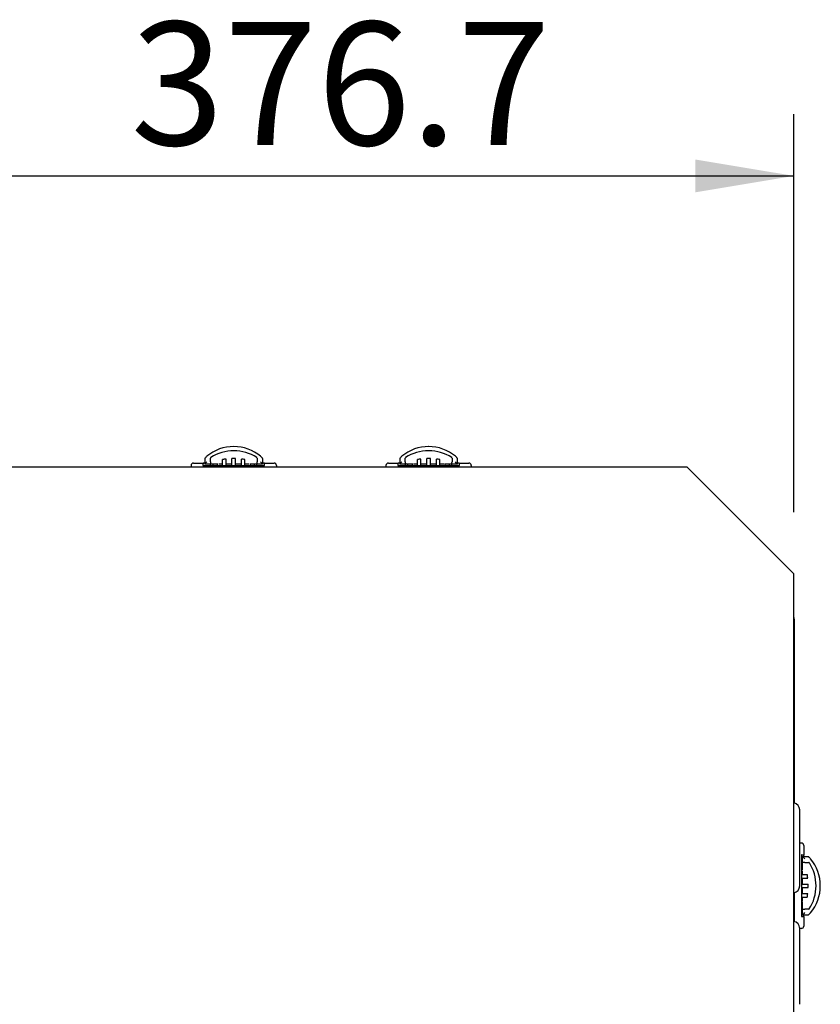
# Model space of a CAD drawing. Units: millimetres. Extents: x 0 to 408, y -2 to 410.
# Drawn here: x 131 to 147, y 234 to 255 of the extents above; entities that cross this region are included whole.
import ezdxf
from ezdxf.enums import TextEntityAlignment as Align

# ---------------------------------------------------------------- set-up
doc = ezdxf.new("R2010")
doc.units = ezdxf.units.MM
for name, color, linetype in [('60573042', 7, 'Continuous'), ('60596042.01', 7, 'Continuous'), ('60596042.130', 7, 'Continuous'), ('60596042.160', 7, 'Continuous'), ('60900508_OBTURAD', 7, 'Continuous'), ('Predeterminado', 7, 'Continuous')]:
    doc.layers.add(name, color=color, linetype=linetype)
doc.styles.add('SEACAD_Arial', font='arial.ttf')
doc.dimstyles.new('SOLE', dxfattribs={"dimtxt": 2.6, "dimasz": 2.08, "dimexe": 1.3, "dimexo": 1.3, "dimgap": 0.65, "dimtad": 1, "dimdec": 0, "dimlfac": 20, "dimdsep": 46, "dimtxsty": 'SEACAD_Arial', "dimblk1": '_SE_FILLED', "dimblk2": '_SE_FILLED', "dimsah": 1, "dimcen": 1.3, "dimadec": 0, "dimazin": 0, "dimtfac": 0.7, "dimtdec": 3, "dimtmove": 0, "dimatfit": 3, "dimfxl": 1, "dimarcsym": 0})

# ---------------------------------------------------------------- blocks, each defined once
blk = doc.blocks.new('SE5')
at = {"layer": '60573042', "color": 7, "linetype": 'Continuous'}
for p, q in [((134.485, 245.601), (134.485, 245.483)), ((134.602, 245.532), (134.602, 245.612)), ((134.857, 245.457), (134.857, 245.581)), ((134.932, 245.457), (134.932, 245.593)), ((135.057, 245.457), (135.057, 245.602)), ((135.132, 245.457), (135.132, 245.602)), ((135.257, 245.457), (135.257, 245.593)), ((135.332, 245.457), (135.332, 245.581)), ((135.587, 245.612), (135.587, 245.532)), ((135.705, 245.483), (135.705, 245.604)), ((138.597, 245.601), (138.597, 245.483)), ((138.715, 245.532), (138.715, 245.612)), ((138.97, 245.457), (138.97, 245.581)), ((139.045, 245.457), (139.045, 245.593)), ((139.17, 245.457), (139.17, 245.602)), ((139.245, 245.457), (139.245, 245.602)), ((139.37, 245.457), (139.37, 245.593)), ((139.445, 245.457), (139.445, 245.581)), ((139.7, 245.612), (139.7, 245.532)), ((139.817, 245.483), (139.817, 245.604)), ((134.195, 245.457), (134.195, 245.422)), ((134.245, 245.507), (134.45, 245.507)), ((134.445, 245.457), (134.695, 245.457)), ((134.485, 245.507), (134.45, 245.507)), ((134.486, 245.485), (134.485, 245.483)), ((134.485, 245.482), (134.485, 245.483)), ((134.606, 245.482), (134.485, 245.482)), ((134.741, 245.482), (134.606, 245.482)), ((134.607, 245.457), (134.607, 245.482)), ((134.657, 245.457), (134.657, 245.482)), ((134.695, 245.457), (135.495, 245.457)), ((134.741, 245.482), (134.744, 245.457)), ((134.745, 245.482), (134.745, 245.457)), ((134.757, 245.482), (134.745, 245.482)), ((134.857, 245.482), (134.777, 245.482)), ((135.057, 245.482), (134.932, 245.482)), ((135.257, 245.482), (135.132, 245.482)), ((135.416, 245.482), (135.332, 245.482)), ((135.445, 245.482), (135.432, 245.482)), ((135.445, 245.457), (135.445, 245.482)), ((135.445, 245.457), (135.449, 245.482)), ((135.583, 245.482), (135.449, 245.482)), ((135.495, 245.457), (135.745, 245.457)), ((135.532, 245.457), (135.532, 245.482)), ((135.582, 245.457), (135.582, 245.482)), ((135.704, 245.482), (135.583, 245.482)), ((135.74, 245.507), (135.705, 245.507)), ((135.74, 245.507), (135.945, 245.507)), ((135.995, 245.457), (135.995, 245.422)), ((138.307, 245.457), (138.307, 245.422)), ((138.357, 245.507), (138.562, 245.507)), ((138.557, 245.457), (138.807, 245.457)), ((138.597, 245.507), (138.562, 245.507)), ((138.598, 245.485), (138.597, 245.483)), ((138.598, 245.482), (138.597, 245.483)), ((138.719, 245.482), (138.598, 245.482)), ((138.853, 245.482), (138.719, 245.482)), ((138.72, 245.457), (138.72, 245.482)), ((138.77, 245.457), (138.77, 245.482)), ((138.807, 245.457), (139.607, 245.457)), ((138.853, 245.482), (138.857, 245.457)), ((138.857, 245.482), (138.857, 245.457)), ((138.87, 245.482), (138.857, 245.482)), ((138.97, 245.482), (138.89, 245.482)), ((139.17, 245.482), (139.045, 245.482)), ((139.37, 245.482), (139.245, 245.482)), ((139.528, 245.482), (139.445, 245.482)), ((139.557, 245.482), (139.545, 245.482)), ((139.557, 245.457), (139.557, 245.482)), ((139.558, 245.457), (139.561, 245.482)), ((139.696, 245.482), (139.561, 245.482)), ((139.607, 245.457), (139.857, 245.457)), ((139.645, 245.457), (139.645, 245.482)), ((139.695, 245.457), (139.695, 245.482)), ((139.817, 245.482), (139.696, 245.482)), ((139.852, 245.507), (139.817, 245.507)), ((139.852, 245.507), (140.057, 245.507)), ((140.107, 245.457), (140.107, 245.422)), ((147.071, 237.49), (147.037, 237.49)), ((147.121, 237.44), (147.121, 237.235)), ((147.071, 237.24), (147.071, 236.99)), ((147.121, 237.2), (147.121, 237.235)), ((147.071, 237.077), (147.096, 237.077)), ((147.071, 237.027), (147.096, 237.027)), ((147.096, 237.199), (147.097, 237.2)), ((147.096, 237.078), (147.096, 237.199)), ((147.096, 236.944), (147.096, 237.078)), ((147.216, 237.2), (147.097, 237.2)), ((147.099, 237.199), (147.097, 237.2)), ((147.146, 237.082), (147.227, 237.082)), ((147.071, 236.99), (147.071, 236.19)), ((147.096, 236.944), (147.071, 236.94)), ((147.096, 236.94), (147.071, 236.94)), ((147.071, 236.827), (147.195, 236.827)), ((147.096, 236.927), (147.096, 236.94)), ((147.096, 236.827), (147.096, 236.907)), ((147.071, 236.752), (147.207, 236.752)), ((147.071, 236.627), (147.216, 236.627)), ((147.096, 236.627), (147.096, 236.752)), ((147.071, 236.552), (147.216, 236.552)), ((147.071, 236.427), (147.207, 236.427)), ((147.096, 236.427), (147.096, 236.552)), ((147.071, 236.352), (147.195, 236.352)), ((147.071, 236.24), (147.096, 236.24)), ((147.071, 236.239), (147.096, 236.236)), ((147.096, 236.269), (147.096, 236.352)), ((147.096, 236.24), (147.096, 236.253)), ((147.096, 236.101), (147.096, 236.236)), ((147.071, 236.19), (147.071, 235.94)), ((147.071, 236.152), (147.096, 236.152)), ((147.071, 236.102), (147.096, 236.102)), ((147.096, 235.981), (147.096, 236.101)), ((147.227, 236.097), (147.146, 236.097)), ((147.098, 235.98), (147.218, 235.98)), ((147.121, 235.945), (147.121, 235.98)), ((147.121, 235.945), (147.121, 235.74)), ((147.071, 235.69), (147.037, 235.69))]:
    blk.add_line(p, q, dxfattribs=at)
for centre, radius, start, end in [((135.088, 244.988), 0.869, 89.552, 130.1226), ((135.094, 244.868), 0.899, 89.946, 122.6597), ((135.101, 244.985), 0.872, 49.946, 90.3795), ((135.096, 244.868), 0.899, 57.3451, 90.0492), ((139.201, 244.988), 0.869, 89.552, 130.1226), ((139.206, 244.868), 0.899, 89.946, 122.6597), ((139.213, 244.985), 0.872, 49.946, 90.3795), ((139.208, 244.868), 0.899, 57.3451, 90.0492), ((134.506, 245.601), 0.0216, 161.7694, 180.2435), ((134.497, 245.604), 0.012, 142.593, 161.3953), ((134.785, 245.356), 0.392, 130.9615, 139.3572), ((134.617, 245.612), 0.0149, 123.7387, 180.3505), ((135.065, 244.525), 1.076, 97.0956, 101.1415), ((135.124, 244.525), 1.076, 78.8593, 82.9036), ((135.572, 245.612), 0.0149, 359.6496, 56.2612), ((135.405, 245.356), 0.392, 40.6417, 49.0396), ((135.692, 245.604), 0.0131, 0.0544, 36.4252), ((138.619, 245.601), 0.0216, 161.7694, 180.2435), ((138.61, 245.604), 0.012, 142.593, 161.3953), ((138.898, 245.356), 0.392, 130.9615, 139.3572), ((138.73, 245.612), 0.0149, 123.7387, 180.3505), ((139.178, 244.525), 1.076, 97.0956, 101.1415), ((139.237, 244.525), 1.076, 78.8593, 82.9036), ((139.685, 245.612), 0.0149, 359.6496, 56.2612), ((139.517, 245.356), 0.392, 40.6417, 49.0396), ((139.804, 245.604), 0.0131, 0.0544, 36.4252), ((134.245, 245.457), 0.05, 90, 180), ((134.646, 245.383), 0.19, 128.3613, 147.4628), ((135.945, 245.457), 0.05, 0, 90), ((138.357, 245.457), 0.05, 90, 180), ((138.759, 245.383), 0.19, 128.3613, 147.4628), ((140.057, 245.457), 0.05, 0, 90), ((147.071, 237.44), 0.05, 0, 90), ((146.997, 237.039), 0.19, 38.3613, 57.4628), ((147.216, 237.178), 0.0216, 71.7694, 90.2435), ((147.219, 237.188), 0.012, 52.593, 71.3953), ((146.971, 236.9), 0.392, 40.9615, 49.3572), ((147.227, 237.067), 0.0149, 33.7387, 90.3505), ((146.483, 236.591), 0.899, 359.946, 32.6597), ((146.602, 236.597), 0.869, 359.552, 40.1226), ((146.139, 236.619), 1.076, 7.0956, 11.1415), ((146.139, 236.56), 1.076, 348.8593, 352.9036), ((146.482, 236.589), 0.899, 327.3451, 0.0492), ((146.599, 236.584), 0.872, 319.946, 0.3795), ((147.218, 235.993), 0.0131, 270.0544, 306.4252), ((146.971, 236.28), 0.392, 310.6417, 319.0396), ((147.227, 236.112), 0.0149, 269.6496, 326.2612), ((147.071, 235.74), 0.05, 270, 0)]:
    blk.add_arc(centre, radius, start, end, dxfattribs=at)
for centre, major_axis, ratio, start_param, end_param in [((135.095, 245.243), (-0.699, 0), 0.514496, 4.712465, 4.76611), ((135.095, 245.243), (0.699, 0), 0.514496, 1.517075, 1.570721), ((139.207, 245.243), (-0.699, 0), 0.514496, 4.712465, 4.76611), ((139.207, 245.243), (0.699, 0), 0.514496, 1.517075, 1.570721), ((135.704, 245.532), (0, 0.0501), 0.083502, 3.141537, 3.21386), ((139.817, 245.532), (0, 0.0501), 0.083502, 3.141537, 3.21386), ((146.857, 236.59), (0, 0.699), 0.514496, 4.712465, 4.76611), ((146.857, 236.59), (0, -0.699), 0.514496, 1.517075, 1.570721), ((147.146, 235.981), (0.0501, 0), 0.083502, 3.141537, 3.21386)]:
    blk.add_ellipse(centre, major_axis=major_axis, ratio=ratio, start_param=start_param, end_param=end_param, dxfattribs=at)
for points, knots in [([(134.45, 245.507), (134.449, 245.507), (134.448, 245.506), (134.447, 245.501), (134.447, 245.498), (134.446, 245.489), (134.445, 245.483), (134.445, 245.471), (134.445, 245.464), (134.445, 245.457)], [0, 0, 0, 0, 0.25, 0.25, 0.5, 0.5, 0.75, 0.75, 1, 1, 1, 1]), ([(134.602, 245.532), (134.602, 245.525), (134.603, 245.518), (134.603, 245.506), (134.603, 245.501), (134.604, 245.492), (134.604, 245.488), (134.605, 245.483), (134.606, 245.482), (134.606, 245.482)], [0, 0, 0, 0, 0.25, 0.25, 0.5, 0.5, 0.75, 0.75, 1, 1, 1, 1]), ([(135.583, 245.482), (135.584, 245.482), (135.584, 245.483), (135.585, 245.488), (135.586, 245.491), (135.587, 245.505), (135.587, 245.518), (135.587, 245.532)], [0, 0, 0, 0, 0.25, 0.25, 0.5, 0.5, 1, 1, 1, 1]), ([(135.704, 245.482), (135.705, 245.482), (135.705, 245.483), (135.704, 245.485), (135.703, 245.487), (135.7, 245.492), (135.697, 245.496), (135.685, 245.51), (135.674, 245.521), (135.662, 245.532)], [0, 0, 0, 0, 0.125, 0.125, 0.25, 0.25, 0.5, 0.5, 1, 1, 1, 1]), ([(135.745, 245.457), (135.745, 245.464), (135.745, 245.471), (135.744, 245.483), (135.744, 245.489), (135.743, 245.498), (135.742, 245.501), (135.741, 245.506), (135.741, 245.507), (135.74, 245.507)], [0, 0, 0, 0, 0.25, 0.25, 0.5, 0.5, 0.75, 0.75, 1, 1, 1, 1]), ([(138.562, 245.507), (138.562, 245.507), (138.561, 245.506), (138.56, 245.501), (138.559, 245.498), (138.558, 245.489), (138.558, 245.483), (138.557, 245.471), (138.557, 245.464), (138.557, 245.457)], [0, 0, 0, 0, 0.25, 0.25, 0.5, 0.5, 0.75, 0.75, 1, 1, 1, 1]), ([(138.715, 245.532), (138.715, 245.525), (138.715, 245.518), (138.715, 245.506), (138.716, 245.501), (138.716, 245.492), (138.717, 245.488), (138.718, 245.483), (138.718, 245.482), (138.719, 245.482)], [0, 0, 0, 0, 0.25, 0.25, 0.5, 0.5, 0.75, 0.75, 1, 1, 1, 1]), ([(139.696, 245.482), (139.696, 245.482), (139.697, 245.483), (139.698, 245.488), (139.698, 245.491), (139.699, 245.505), (139.7, 245.518), (139.7, 245.532)], [0, 0, 0, 0, 0.25, 0.25, 0.5, 0.5, 1, 1, 1, 1]), ([(139.817, 245.482), (139.817, 245.482), (139.817, 245.483), (139.816, 245.485), (139.816, 245.487), (139.813, 245.492), (139.809, 245.496), (139.797, 245.51), (139.786, 245.521), (139.774, 245.532)], [0, 0, 0, 0, 0.125, 0.125, 0.25, 0.25, 0.5, 0.5, 1, 1, 1, 1]), ([(139.857, 245.457), (139.857, 245.464), (139.857, 245.471), (139.857, 245.483), (139.856, 245.489), (139.855, 245.498), (139.855, 245.501), (139.854, 245.506), (139.853, 245.507), (139.852, 245.507)], [0, 0, 0, 0, 0.25, 0.25, 0.5, 0.5, 0.75, 0.75, 1, 1, 1, 1]), ([(147.121, 237.235), (147.121, 237.236), (147.12, 237.236), (147.116, 237.237), (147.112, 237.238), (147.103, 237.239), (147.098, 237.239), (147.085, 237.24), (147.078, 237.24), (147.071, 237.24)], [0, 0, 0, 0, 0.25, 0.25, 0.5, 0.5, 0.75, 0.75, 1, 1, 1, 1]), ([(147.146, 237.082), (147.139, 237.082), (147.133, 237.082), (147.121, 237.082), (147.115, 237.081), (147.106, 237.081), (147.102, 237.08), (147.097, 237.079), (147.096, 237.079), (147.096, 237.078)], [0, 0, 0, 0, 0.25, 0.25, 0.5, 0.5, 0.75, 0.75, 1, 1, 1, 1]), ([(147.096, 236.101), (147.096, 236.101), (147.097, 236.1), (147.102, 236.099), (147.106, 236.099), (147.12, 236.098), (147.133, 236.097), (147.146, 236.097)], [0, 0, 0, 0, 0.25, 0.25, 0.5, 0.5, 1, 1, 1, 1]), ([(147.096, 235.98), (147.097, 235.98), (147.097, 235.98), (147.1, 235.981), (147.101, 235.981), (147.106, 235.985), (147.11, 235.988), (147.124, 236), (147.135, 236.011), (147.146, 236.023)], [0, 0, 0, 0, 0.125, 0.125, 0.25, 0.25, 0.5, 0.5, 1, 1, 1, 1]), ([(147.071, 235.94), (147.078, 235.94), (147.085, 235.94), (147.098, 235.941), (147.103, 235.941), (147.112, 235.942), (147.116, 235.942), (147.12, 235.944), (147.121, 235.944), (147.121, 235.945)], [0, 0, 0, 0, 0.25, 0.25, 0.5, 0.5, 0.75, 0.75, 1, 1, 1, 1])]:
    blk.add_open_spline(points, degree=3, knots=knots, dxfattribs=at)
at = {"layer": '60596042.01', "color": 7, "linetype": 'Continuous'}
for p, q in [((144.665, 245.422), (35.165, 245.422)), ((146.915, 243.172), (144.665, 245.422)), ((146.915, 204.422), (146.915, 243.172))]:
    blk.add_line(p, q, dxfattribs=at)
at = {"layer": '60596042.130', "color": 7, "linetype": 'Continuous'}
for p, q in [((146.921, 242.215), (146.921, 238.336)), ((146.921, 236.443), (146.921, 235.836))]:
    blk.add_line(p, q, dxfattribs=at)
blk.add_arc((146.771, 242.215), 0.15, 0, 17.1466, dxfattribs=at)
blk.add_ellipse((146.771, 242.215), major_axis=(-0.15, 0), ratio=0.998667, start_param=3.141593, end_param=3.440858, dxfattribs=at)
at = {"layer": '60596042.160', "color": 7, "linetype": 'Continuous'}
for p, q in [((128.417, 245.431), (134.195, 245.431)), ((135.995, 245.431), (138.307, 245.431)), ((140.107, 245.431), (143.4, 245.431)), ((143.4, 245.422), (143.4, 245.431))]:
    blk.add_line(p, q, dxfattribs=at)
at = {"layer": '60900508_OBTURAD', "color": 7, "linetype": 'Continuous'}
for p, q in [((147.037, 236.59), (147.037, 238.19)), ((147.037, 234.09), (147.037, 235.69))]:
    blk.add_line(p, q, dxfattribs=at)
for centre, start, end in [((146.887, 238.19), 0, 79.5336), ((146.887, 236.59), 279.9904, 0), ((146.887, 235.69), 0, 79.5336)]:
    blk.add_arc(centre, 0.15, start, end, dxfattribs=at)
blk = doc.blocks.new('DMBLK17')
at = {"layer": 'Predeterminado', "linetype": 'Continuous'}
for points in [[(130.16, 251.913), (128.08, 251.567), (130.16, 251.22)], [(144.835, 251.913), (144.835, 251.22), (146.915, 251.567)]]:
    blk.add_hatch(color=7, dxfattribs=at).paths.add_polyline_path(points)
at = {"layer": 'Predeterminado', "color": 7, "linetype": 'Continuous'}
for p, q in [((128.08, 241.447), (128.08, 252.867)), ((146.915, 244.472), (146.915, 252.867)), ((128.08, 251.567), (146.915, 251.567))]:
    blk.add_line(p, q, dxfattribs=at)
at = {"layer": 'Predeterminado', "color": 7, "linetype": 'Continuous', "style": 'SEACAD_Arial'}
blk.add_text('376.7', height=2.6, dxfattribs=at).set_placement((132.919, 254.817), align=Align.TOP_LEFT)
blk = doc.blocks.new('_SE_FILLED')
at = {"color": 0}
blk.add_line((0, 0), (-1, 0), dxfattribs=at)
blk.add_solid([(0, 0), (-1, -0.1665), (-1, 0.1665), (0, 0)], dxfattribs=at)

msp = doc.modelspace()

# ---------------------------------------------------------------- block references
at = {"layer": 'Predeterminado'}
msp.add_blockref('SE5', (0, 0), dxfattribs=at)

# ---------------------------------------------------------------- dimensions: what is measured, and where the dimension line sits
at = {"layer": 'Predeterminado', "color": 7, "linetype": 'Continuous'}
dim = msp.add_linear_dim(base=(146.91455, 251.56655), p1=(128.07955, 240.14686), p2=(146.91455, 243.17186), text='\\A1;<>', dimstyle='SOLE', override={"dimdec": 2}, dxfattribs=at)
dim.commit()
dim.dimension.update_dxf_attribs({"geometry": 'DMBLK17', "text_midpoint": (137.49705, 251.56655), "dimtype": 160})

doc.saveas('drawing.dxf')
